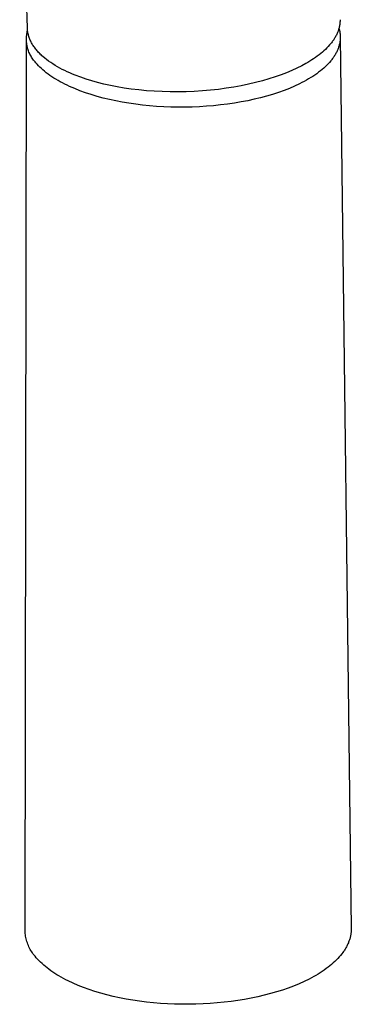
# Model space of a CAD drawing. Units: millimetres. Extents: x -422 to 318, y -1362 to 1736.
# Drawn here: x -178 to -151, y -448 to -365 of the extents above; entities that cross this region are included whole.
import ezdxf

# ---------------------------------------------------------------- set-up
doc = ezdxf.new("R2010")
doc.units = ezdxf.units.MM
doc.header["$MEASUREMENT"] = 0
doc.layers.add('Default', color=7, linetype='Continuous', true_color=0x000000)

msp = doc.modelspace()

# ---------------------------------------------------------------- linework, layer by layer
at = {"layer": 'Default', "color": 7, "true_color": 0xffffff}
for p, q in [((-177.676, -366.044), (-178.325, -342.207)), ((-151.454, -365.465), (-151.458, -365.533)), ((-151.454, -365.328), (-151.453, -365.397)), ((-151.453, -365.397), (-151.454, -365.465)), ((-177.708, -366.415), (-177.687, -366.319)), ((-177.687, -366.319), (-177.664, -366.224)), ((-177.672, -366.122), (-177.676, -366.044)), ((-177.666, -366.2), (-177.672, -366.122)), ((-177.658, -366.279), (-177.666, -366.2)), ((-177.647, -366.357), (-177.658, -366.279)), ((-151.614, -366.281), (-151.64, -366.348)), ((-151.591, -366.214), (-151.614, -366.281)), ((-151.569, -366.146), (-151.591, -366.214)), ((-151.55, -366.078), (-151.569, -366.146)), ((-151.532, -366.011), (-151.55, -366.078)), ((-151.542, -366.049), (-151.523, -366.114)), ((-151.515, -365.943), (-151.532, -366.011)), ((-151.523, -366.114), (-151.506, -366.18)), ((-151.501, -365.875), (-151.515, -365.943)), ((-151.506, -366.18), (-151.491, -366.245)), ((-151.489, -365.806), (-151.501, -365.875)), ((-151.491, -366.245), (-151.478, -366.311)), ((-151.478, -365.738), (-151.489, -365.806)), ((-151.469, -365.67), (-151.478, -365.738)), ((-151.478, -366.311), (-151.467, -366.377)), ((-151.463, -365.602), (-151.469, -365.67)), ((-151.458, -365.533), (-151.463, -365.602)), ((-177.87, -441.835), (-177.767, -367.068)), ((-177.759, -366.901), (-177.755, -366.803)), ((-177.759, -366.998), (-177.759, -366.901)), ((-177.757, -367.096), (-177.759, -366.998)), ((-177.75, -367.194), (-177.757, -367.096)), ((-177.755, -366.803), (-177.748, -366.705)), ((-177.748, -366.705), (-177.738, -366.608)), ((-177.738, -366.608), (-177.724, -366.511)), ((-177.724, -366.511), (-177.708, -366.415)), ((-177.634, -366.435), (-177.647, -366.357)), ((-177.618, -366.513), (-177.634, -366.435)), ((-177.6, -366.59), (-177.618, -366.513)), ((-177.579, -366.668), (-177.6, -366.59)), ((-177.556, -366.745), (-177.579, -366.668)), ((-177.53, -366.822), (-177.556, -366.745)), ((-177.502, -366.899), (-177.53, -366.822)), ((-177.472, -366.976), (-177.502, -366.899)), ((-177.439, -367.052), (-177.472, -366.976)), ((-177.403, -367.128), (-177.439, -367.052)), ((-177.366, -367.203), (-177.403, -367.128)), ((-152.076, -367.137), (-152.123, -367.2)), ((-152.03, -367.072), (-152.076, -367.137)), ((-151.986, -367.008), (-152.03, -367.072)), ((-151.944, -366.943), (-151.986, -367.008)), ((-151.904, -366.878), (-151.944, -366.943)), ((-151.865, -366.813), (-151.904, -366.878)), ((-151.827, -366.747), (-151.865, -366.813)), ((-151.792, -366.681), (-151.827, -366.747)), ((-151.758, -366.615), (-151.792, -366.681)), ((-151.726, -366.549), (-151.758, -366.615)), ((-151.695, -366.482), (-151.726, -366.549)), ((-151.666, -366.415), (-151.695, -366.482)), ((-151.64, -366.348), (-151.666, -366.415)), ((-151.467, -366.377), (-151.457, -366.443)), ((-151.452, -367.103), (-151.461, -367.169)), ((-151.457, -366.443), (-151.449, -366.508)), ((-151.444, -367.037), (-151.452, -367.103)), ((-151.449, -366.508), (-151.442, -366.574)), ((-151.439, -366.971), (-151.444, -367.037)), ((-151.442, -366.574), (-151.437, -366.64)), ((-151.435, -366.905), (-151.439, -366.971)), ((-151.437, -366.64), (-151.434, -366.706)), ((-151.433, -366.838), (-151.435, -366.905)), ((-151.434, -366.706), (-151.433, -366.772)), ((-151.433, -366.772), (-151.433, -366.838)), ((-151.433, -366.79), (-150.509, -441.643)), ((-177.741, -367.291), (-177.75, -367.194)), ((-177.728, -367.388), (-177.741, -367.291)), ((-177.712, -367.485), (-177.728, -367.388)), ((-177.692, -367.58), (-177.712, -367.485)), ((-177.67, -367.676), (-177.692, -367.58)), ((-177.644, -367.77), (-177.67, -367.676)), ((-177.615, -367.863), (-177.644, -367.77)), ((-177.582, -367.956), (-177.615, -367.863)), ((-177.547, -368.047), (-177.582, -367.956)), ((-177.326, -367.279), (-177.366, -367.203)), ((-177.283, -367.353), (-177.326, -367.279)), ((-177.239, -367.428), (-177.283, -367.353)), ((-177.192, -367.502), (-177.239, -367.428)), ((-177.142, -367.575), (-177.192, -367.502)), ((-177.091, -367.649), (-177.142, -367.575)), ((-177.037, -367.721), (-177.091, -367.649)), ((-176.981, -367.793), (-177.037, -367.721)), ((-176.923, -367.865), (-176.981, -367.793)), ((-176.863, -367.936), (-176.923, -367.865)), ((-176.8, -368.007), (-176.863, -367.936)), ((-152.802, -367.936), (-152.934, -368.053)), ((-152.675, -367.818), (-152.802, -367.936)), ((-152.553, -367.697), (-152.675, -367.818)), ((-152.437, -367.575), (-152.553, -367.697)), ((-152.326, -367.452), (-152.437, -367.575)), ((-152.221, -367.327), (-152.326, -367.452)), ((-152.171, -367.264), (-152.221, -367.327)), ((-152.123, -367.2), (-152.171, -367.264)), ((-151.699, -367.956), (-151.73, -368.02)), ((-151.67, -367.891), (-151.699, -367.956)), ((-151.643, -367.825), (-151.67, -367.891)), ((-151.617, -367.76), (-151.643, -367.825)), ((-151.593, -367.695), (-151.617, -367.76)), ((-151.57, -367.629), (-151.593, -367.695)), ((-151.549, -367.564), (-151.57, -367.629)), ((-151.53, -367.498), (-151.549, -367.564)), ((-151.513, -367.432), (-151.53, -367.498)), ((-151.497, -367.366), (-151.513, -367.432)), ((-151.483, -367.301), (-151.497, -367.366)), ((-151.471, -367.235), (-151.483, -367.301)), ((-151.461, -367.169), (-151.471, -367.235)), ((-177.509, -368.137), (-177.547, -368.047)), ((-177.467, -368.225), (-177.509, -368.137)), ((-177.423, -368.313), (-177.467, -368.225)), ((-177.375, -368.398), (-177.423, -368.313)), ((-177.325, -368.482), (-177.375, -368.398)), ((-177.272, -368.564), (-177.325, -368.482)), ((-177.216, -368.645), (-177.272, -368.564)), ((-177.158, -368.723), (-177.216, -368.645)), ((-177.097, -368.799), (-177.158, -368.723)), ((-177.033, -368.873), (-177.097, -368.799)), ((-176.736, -368.077), (-176.8, -368.007)), ((-176.669, -368.146), (-176.736, -368.077)), ((-176.6, -368.215), (-176.669, -368.146)), ((-176.53, -368.283), (-176.6, -368.215)), ((-176.457, -368.351), (-176.53, -368.283)), ((-176.383, -368.418), (-176.457, -368.351)), ((-176.228, -368.549), (-176.383, -368.418)), ((-176.066, -368.679), (-176.228, -368.549)), ((-175.897, -368.805), (-176.066, -368.679)), ((-175.722, -368.929), (-175.897, -368.805)), ((-153.986, -368.813), (-154.152, -368.913)), ((-153.824, -368.71), (-153.986, -368.813)), ((-153.665, -368.606), (-153.824, -368.71)), ((-153.51, -368.499), (-153.665, -368.606)), ((-153.36, -368.391), (-153.51, -368.499)), ((-153.213, -368.28), (-153.36, -368.391)), ((-153.071, -368.167), (-153.213, -368.28)), ((-152.934, -368.053), (-153.071, -368.167)), ((-152.229, -368.785), (-152.335, -368.91)), ((-152.179, -368.723), (-152.229, -368.785)), ((-152.13, -368.66), (-152.179, -368.723)), ((-152.083, -368.597), (-152.13, -368.66)), ((-152.037, -368.534), (-152.083, -368.597)), ((-151.993, -368.47), (-152.037, -368.534)), ((-151.95, -368.406), (-151.993, -368.47)), ((-151.909, -368.343), (-151.95, -368.406)), ((-151.87, -368.278), (-151.909, -368.343)), ((-151.833, -368.214), (-151.87, -368.278)), ((-151.797, -368.15), (-151.833, -368.214)), ((-151.763, -368.085), (-151.797, -368.15)), ((-151.73, -368.02), (-151.763, -368.085)), ((-176.967, -368.945), (-177.033, -368.873)), ((-176.861, -369.068), (-176.967, -368.945)), ((-176.748, -369.19), (-176.861, -369.068)), ((-176.629, -369.311), (-176.748, -369.19)), ((-176.504, -369.43), (-176.629, -369.311)), ((-176.373, -369.548), (-176.504, -369.43)), ((-176.235, -369.665), (-176.373, -369.548)), ((-175.54, -369.049), (-175.722, -368.929)), ((-175.352, -369.167), (-175.54, -369.049)), ((-175.158, -369.281), (-175.352, -369.167)), ((-174.958, -369.392), (-175.158, -369.281)), ((-174.754, -369.5), (-174.958, -369.392)), ((-174.545, -369.605), (-174.754, -369.5)), ((-174.331, -369.707), (-174.545, -369.605)), ((-155.483, -369.591), (-155.93, -369.779)), ((-155.063, -369.398), (-155.483, -369.591)), ((-154.669, -369.2), (-155.063, -369.398)), ((-154.321, -369.011), (-154.669, -369.2)), ((-154.152, -368.913), (-154.321, -369.011)), ((-153.103, -369.632), (-153.253, -369.748)), ((-152.96, -369.515), (-153.103, -369.632)), ((-152.823, -369.396), (-152.96, -369.515)), ((-152.691, -369.276), (-152.823, -369.396)), ((-152.566, -369.155), (-152.691, -369.276)), ((-152.448, -369.033), (-152.566, -369.155)), ((-152.335, -368.91), (-152.448, -369.033)), ((-176.092, -369.78), (-176.235, -369.665)), ((-175.942, -369.894), (-176.092, -369.78)), ((-175.787, -370.006), (-175.942, -369.894)), ((-175.626, -370.117), (-175.787, -370.006)), ((-175.459, -370.226), (-175.626, -370.117)), ((-175.286, -370.333), (-175.459, -370.226)), ((-175.108, -370.438), (-175.286, -370.333)), ((-174.924, -370.542), (-175.108, -370.438)), ((-174.114, -369.805), (-174.331, -369.707)), ((-173.892, -369.9), (-174.114, -369.805)), ((-173.667, -369.991), (-173.892, -369.9)), ((-173.208, -370.165), (-173.667, -369.991)), ((-172.759, -370.318), (-173.208, -370.165)), ((-172.285, -370.465), (-172.759, -370.318)), ((-171.787, -370.604), (-172.285, -370.465)), ((-157.971, -370.463), (-158.54, -370.612)), ((-157.425, -370.304), (-157.971, -370.463)), ((-156.902, -370.137), (-157.425, -370.304)), ((-156.403, -369.962), (-156.902, -370.137)), ((-155.93, -369.779), (-156.403, -369.962)), ((-154.27, -370.409), (-154.459, -370.513)), ((-154.086, -370.303), (-154.27, -370.409)), ((-153.908, -370.195), (-154.086, -370.303)), ((-153.736, -370.086), (-153.908, -370.195)), ((-153.569, -369.974), (-153.736, -370.086)), ((-153.408, -369.862), (-153.569, -369.974)), ((-153.253, -369.748), (-153.408, -369.862)), ((-174.735, -370.644), (-174.924, -370.542)), ((-174.541, -370.743), (-174.735, -370.644)), ((-174.341, -370.841), (-174.541, -370.743)), ((-174.137, -370.937), (-174.341, -370.841)), ((-173.713, -371.121), (-174.137, -370.937)), ((-173.27, -371.297), (-173.713, -371.121)), ((-172.808, -371.464), (-173.27, -371.297)), ((-171.265, -370.735), (-171.787, -370.604)), ((-170.72, -370.856), (-171.265, -370.735)), ((-170.154, -370.967), (-170.72, -370.856)), ((-169.567, -371.066), (-170.154, -370.967)), ((-168.961, -371.154), (-169.567, -371.066)), ((-168.337, -371.229), (-168.961, -371.154)), ((-167.699, -371.29), (-168.337, -371.229)), ((-167.047, -371.338), (-167.699, -371.29)), ((-162.327, -371.251), (-162.999, -371.309)), ((-161.662, -371.178), (-162.327, -371.251)), ((-161.007, -371.091), (-161.662, -371.178)), ((-160.366, -370.99), (-161.007, -371.091)), ((-159.739, -370.876), (-160.366, -370.99)), ((-159.13, -370.75), (-159.739, -370.876)), ((-158.54, -370.612), (-159.13, -370.75)), ((-156.151, -371.273), (-156.621, -371.441)), ((-155.7, -371.096), (-156.151, -371.273)), ((-155.266, -370.91), (-155.7, -371.096)), ((-154.852, -370.715), (-155.266, -370.91)), ((-154.653, -370.615), (-154.852, -370.715)), ((-154.459, -370.513), (-154.653, -370.615)), ((-172.33, -371.622), (-172.808, -371.464)), ((-171.836, -371.769), (-172.33, -371.622)), ((-171.326, -371.906), (-171.836, -371.769)), ((-170.803, -372.033), (-171.326, -371.906)), ((-170.266, -372.149), (-170.803, -372.033)), ((-166.384, -371.371), (-167.047, -371.338)), ((-165.713, -371.389), (-166.384, -371.371)), ((-165.037, -371.392), (-165.713, -371.389)), ((-164.357, -371.38), (-165.037, -371.392)), ((-163.677, -371.352), (-164.357, -371.38)), ((-162.999, -371.309), (-163.677, -371.352)), ((-158.656, -372.016), (-159.198, -372.133)), ((-158.126, -371.887), (-158.656, -372.016)), ((-157.609, -371.749), (-158.126, -371.887)), ((-157.107, -371.6), (-157.609, -371.749)), ((-156.621, -371.441), (-157.107, -371.6)), ((-169.718, -372.254), (-170.266, -372.149)), ((-169.159, -372.348), (-169.718, -372.254)), ((-168.59, -372.431), (-169.159, -372.348)), ((-168.013, -372.501), (-168.59, -372.431)), ((-167.429, -372.561), (-168.013, -372.501)), ((-166.839, -372.608), (-167.429, -372.561)), ((-166.245, -372.643), (-166.839, -372.608)), ((-165.647, -372.667), (-166.245, -372.643)), ((-165.046, -372.678), (-165.647, -372.667)), ((-164.445, -372.677), (-165.046, -372.678)), ((-163.844, -372.664), (-164.445, -372.677)), ((-163.245, -372.639), (-163.844, -372.664)), ((-162.648, -372.602), (-163.245, -372.639)), ((-162.056, -372.553), (-162.648, -372.602)), ((-161.469, -372.492), (-162.056, -372.553)), ((-160.888, -372.419), (-161.469, -372.492)), ((-160.316, -372.335), (-160.888, -372.419)), ((-159.752, -372.24), (-160.316, -372.335)), ((-159.198, -372.133), (-159.752, -372.24)), ((-177.865, -441.952), (-177.87, -441.835)), ((-177.856, -442.069), (-177.865, -441.952)), ((-177.843, -442.186), (-177.856, -442.069)), ((-177.826, -442.302), (-177.843, -442.186)), ((-177.805, -442.418), (-177.826, -442.302)), ((-177.78, -442.533), (-177.805, -442.418)), ((-150.598, -442.394), (-150.616, -442.462)), ((-150.582, -442.326), (-150.598, -442.394)), ((-150.567, -442.258), (-150.582, -442.326)), ((-150.554, -442.189), (-150.567, -442.258)), ((-150.543, -442.121), (-150.554, -442.189)), ((-150.533, -442.053), (-150.543, -442.121)), ((-150.525, -441.985), (-150.533, -442.053)), ((-150.518, -441.916), (-150.525, -441.985)), ((-150.514, -441.848), (-150.518, -441.916)), ((-150.51, -441.78), (-150.514, -441.848)), ((-150.509, -441.711), (-150.51, -441.78)), ((-150.509, -441.643), (-150.509, -441.711)), ((-177.751, -442.647), (-177.78, -442.533)), ((-177.718, -442.76), (-177.751, -442.647)), ((-177.682, -442.871), (-177.718, -442.76)), ((-177.641, -442.982), (-177.682, -442.871)), ((-177.597, -443.09), (-177.641, -442.982)), ((-177.549, -443.198), (-177.597, -443.09)), ((-177.497, -443.303), (-177.549, -443.198)), ((-150.918, -443.202), (-150.955, -443.268)), ((-150.882, -443.135), (-150.918, -443.202)), ((-150.848, -443.068), (-150.882, -443.135)), ((-150.816, -443.002), (-150.848, -443.068)), ((-150.785, -442.934), (-150.816, -443.002)), ((-150.756, -442.867), (-150.785, -442.934)), ((-150.729, -442.8), (-150.756, -442.867)), ((-150.703, -442.732), (-150.729, -442.8)), ((-150.679, -442.665), (-150.703, -442.732)), ((-150.656, -442.597), (-150.679, -442.665)), ((-150.635, -442.529), (-150.656, -442.597)), ((-150.616, -442.462), (-150.635, -442.529)), ((-177.442, -443.407), (-177.497, -443.303)), ((-177.383, -443.509), (-177.442, -443.407)), ((-177.321, -443.609), (-177.383, -443.509)), ((-177.255, -443.706), (-177.321, -443.609)), ((-177.186, -443.801), (-177.255, -443.706)), ((-177.114, -443.894), (-177.186, -443.801)), ((-177.039, -443.984), (-177.114, -443.894)), ((-176.933, -444.112), (-177.039, -443.984)), ((-151.52, -444.049), (-151.636, -444.176)), ((-151.411, -443.922), (-151.52, -444.049)), ((-151.307, -443.793), (-151.411, -443.922)), ((-151.21, -443.663), (-151.307, -443.793)), ((-151.163, -443.598), (-151.21, -443.663)), ((-151.118, -443.532), (-151.163, -443.598)), ((-151.075, -443.467), (-151.118, -443.532)), ((-151.033, -443.401), (-151.075, -443.467)), ((-150.993, -443.335), (-151.033, -443.401)), ((-150.955, -443.268), (-150.993, -443.335)), ((-176.822, -444.238), (-176.933, -444.112)), ((-176.704, -444.363), (-176.822, -444.238)), ((-176.58, -444.486), (-176.704, -444.363)), ((-176.451, -444.609), (-176.58, -444.486)), ((-176.315, -444.73), (-176.451, -444.609)), ((-176.174, -444.85), (-176.315, -444.73)), ((-176.027, -444.968), (-176.174, -444.85)), ((-152.304, -444.792), (-152.454, -444.911)), ((-152.158, -444.671), (-152.304, -444.792)), ((-152.019, -444.549), (-152.158, -444.671)), ((-151.886, -444.426), (-152.019, -444.549)), ((-151.758, -444.302), (-151.886, -444.426)), ((-151.636, -444.176), (-151.758, -444.302)), ((-175.875, -445.085), (-176.027, -444.968)), ((-175.717, -445.2), (-175.875, -445.085)), ((-175.553, -445.313), (-175.717, -445.2)), ((-175.384, -445.425), (-175.553, -445.313)), ((-175.21, -445.535), (-175.384, -445.425)), ((-175.03, -445.644), (-175.21, -445.535)), ((-174.845, -445.75), (-175.03, -445.644)), ((-153.662, -445.699), (-153.856, -445.804)), ((-153.474, -445.591), (-153.662, -445.699)), ((-153.291, -445.482), (-153.474, -445.591)), ((-153.113, -445.371), (-153.291, -445.482)), ((-152.94, -445.258), (-153.113, -445.371)), ((-152.773, -445.144), (-152.94, -445.258)), ((-152.611, -445.028), (-152.773, -445.144)), ((-152.454, -444.911), (-152.611, -445.028)), ((-174.655, -445.855), (-174.845, -445.75)), ((-174.46, -445.957), (-174.655, -445.855)), ((-174.26, -446.058), (-174.46, -445.957)), ((-173.846, -446.253), (-174.26, -446.058)), ((-173.413, -446.439), (-173.846, -446.253)), ((-172.963, -446.617), (-173.413, -446.439)), ((-155.343, -446.486), (-155.807, -446.661)), ((-154.895, -446.302), (-155.343, -446.486)), ((-154.465, -446.109), (-154.895, -446.302)), ((-154.054, -445.908), (-154.465, -446.109)), ((-153.856, -445.804), (-154.054, -445.908)), ((-172.496, -446.785), (-172.963, -446.617)), ((-172.013, -446.944), (-172.496, -446.785)), ((-171.515, -447.092), (-172.013, -446.944)), ((-171.003, -447.231), (-171.515, -447.092)), ((-170.478, -447.359), (-171.003, -447.231)), ((-169.941, -447.477), (-170.478, -447.359)), ((-157.816, -447.265), (-158.352, -447.39)), ((-157.293, -447.129), (-157.816, -447.265)), ((-156.783, -446.983), (-157.293, -447.129)), ((-156.288, -446.827), (-156.783, -446.983)), ((-155.807, -446.661), (-156.288, -446.827)), ((-169.393, -447.583), (-169.941, -447.477)), ((-168.835, -447.679), (-169.393, -447.583)), ((-168.268, -447.763), (-168.835, -447.679)), ((-167.693, -447.835), (-168.268, -447.763)), ((-167.111, -447.896), (-167.693, -447.835)), ((-166.524, -447.945), (-167.111, -447.896)), ((-165.932, -447.983), (-166.524, -447.945)), ((-165.337, -448.008), (-165.932, -447.983)), ((-164.74, -448.022), (-165.337, -448.008)), ((-164.142, -448.023), (-164.74, -448.022)), ((-163.544, -448.013), (-164.142, -448.023)), ((-162.947, -447.99), (-163.544, -448.013)), ((-162.352, -447.956), (-162.947, -447.99)), ((-161.761, -447.91), (-162.352, -447.956)), ((-161.175, -447.852), (-161.761, -447.91)), ((-160.594, -447.782), (-161.175, -447.852)), ((-160.021, -447.701), (-160.594, -447.782)), ((-159.455, -447.609), (-160.021, -447.701)), ((-158.898, -447.505), (-159.455, -447.609)), ((-158.352, -447.39), (-158.898, -447.505))]:
    msp.add_line(p, q, dxfattribs=at)

doc.saveas('drawing.dxf')
